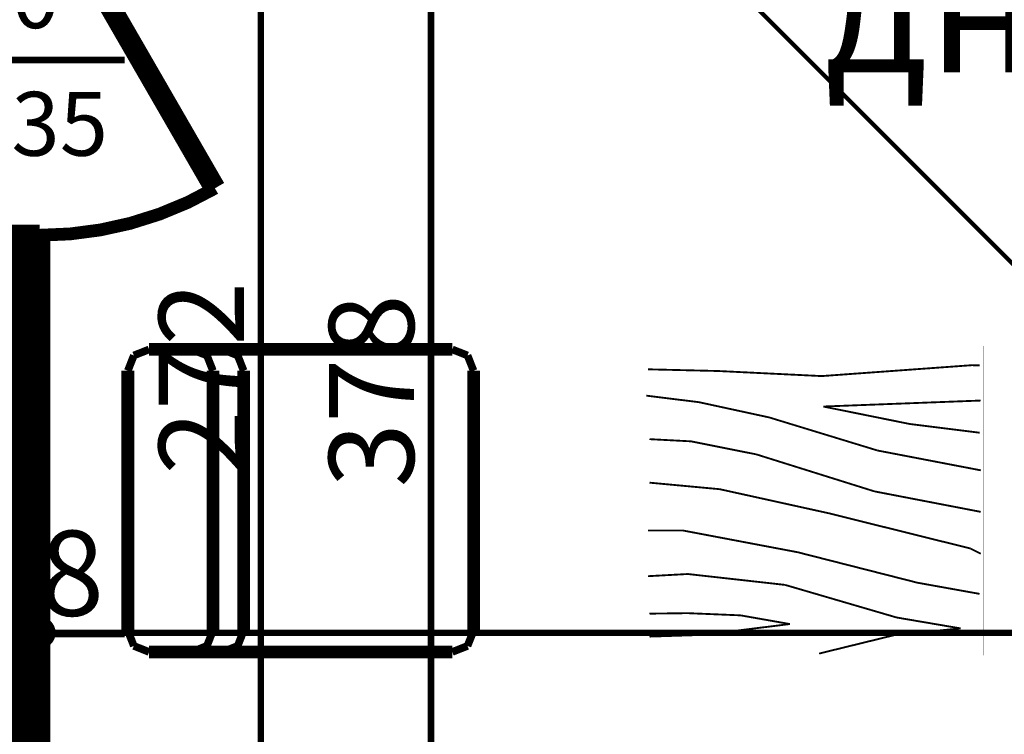
# Model space of a CAD drawing. Extents: x 76982 to 96256, y 86393 to 97631.
# Drawn here: x 78516 to 78748, y 88849 to 89017 of the extents above; entities that cross this region are included whole.
import ezdxf
from ezdxf.enums import TextEntityAlignment as Align

# ---------------------------------------------------------------- set-up
doc = ezdxf.new("R2010")
doc.units = 0
doc.header["$MEASUREMENT"] = 0
doc.linetypes.add('Double Dashed copy', pattern=[226.666667, 100, -50, 26.666667, -50])
for name, color, linetype in [('0help', 7, 'Continuous'), ('KOTI-ext', 7, 'Continuous'), ('TEXT', 7, 'Continuous'), ('wall-ext', 7, 'Continuous')]:
    doc.layers.add(name, color=color, linetype=linetype)
doc.styles.add('GENERATED_STYLE_1', font='TIMES.TTF')
doc.dimstyles.new('Dimstyle_5A5A9', dxfattribs={"dimtxt": 20, "dimasz": 11.4, "dimexe": 0.18, "dimexo": 0, "dimgap": 0.09, "dimtad": 1, "dimdec": 0, "dimzin": 0, "dimdsep": 46, "dimtxsty": 'GENERATED_STYLE_1', "dimblk": 'ARROWHEAD_1', "dimblk1": 'ARROWHEAD_1', "dimblk2": 'ARROWHEAD_1', "dimcen": 0.09, "dimclrd": 11, "dimclre": 11, "dimclrt": 11, "dimazin": 0, "dimtfac": 1, "dimtdec": 4, "dimtmove": 0, "dimatfit": 0, "dimfxl": 0, "dimtolj": 1, "dimtzin": 0, "dimarcsym": 0})

# ---------------------------------------------------------------- blocks, each defined once
blk = doc.blocks.new('W_Ribbon_989')
at = {"color": 0, "linetype": 'Continuous', "const_width": 5}
for points in [[(-90, 0), (90, 0)], [(-90, 0), (90, 0)], [(-85, 0), (-85, -8)], [(-2.5, 0), (-2.5, -8)], [(2.5, 0), (2.5, -8)], [(85, 0), (85, -8)], [(-85, -3), (-2.5, -3)], [(2.5, -3), (85, -3)], [(-85, -5), (-2.5, -5)], [(2.5, -5), (85, -5)], [(-90, -8), (90, -8)], [(-90, -8), (90, -8)]]:
    blk.add_lwpolyline(points, dxfattribs=at)
blk = doc.blocks.new('Window-Door_Marker_-_70_20812')
at = {"color": 11, "linetype": 'Continuous', "const_width": 1.5}
blk.add_lwpolyline([(0, -43), (0, 20)], dxfattribs=at)
blk.add_lwpolyline([(-20, -63, 1), (20, -63, 1)], format="xyb", close=True, dxfattribs=at)
at = {"color": 11, "style": 'GENERATED_STYLE_1'}
for tag, p, rotation in [('AC_WIDO_B_SIZE', (22.5, -38), 90), ('AC_WIDO_A_SIZE', (-7.5, -38), 90), ('AC_MarkerText_1', (11.25, -55.5), 180)]:
    blk.add_attdef(tag, p, '', height=15, rotation=rotation, dxfattribs=at)
blk = doc.blocks.new('D1_Metal_1694')
at = {"color": 0, "linetype": 'Continuous', "const_width": 3}
blk.add_lwpolyline([(-30.16, 41.2, 0.131652), (-41.2, 0)], format="xyb", dxfattribs=at)
at = {"color": 0, "linetype": 'Continuous', "const_width": 5}
for points in [[(41.2, 0), (-30.16, 41.2)], [(-41.2, 0), (-45, 0)], [(-45, 0), (-45, -8)], [(-41.2, -8), (-41.2, 0)], [(45, 0), (41.2, 0)], [(41.2, 0), (41.2, -8)], [(45, -8), (45, 0)], [(-45, -8), (-41.2, -8)], [(41.2, -8), (45, -8)]]:
    blk.add_lwpolyline(points, dxfattribs=at)
blk = doc.blocks.new('Window-Door_Marker_-_70_20813')
at = {"color": 11, "linetype": 'Continuous', "const_width": 1.5}
blk.add_lwpolyline([(0, -28), (0, 20)], dxfattribs=at)
at = {"color": 11, "style": 'GENERATED_STYLE_1'}
for tag, p in [('AC_WIDO_A_SIZE', (-7.5, -18)), ('AC_WIDO_B_SIZE', (22.5, -18))]:
    blk.add_attdef(tag, p, '', height=15, rotation=90, dxfattribs=at)
blk = doc.blocks.new('WALL_4457', base_point=(78512.92, 89053.66))
at = {"layer": 'wall-ext', "color": 4, "linetype": 'Continuous', "const_width": 0.5}
for points in [[(78520.92, 89053.66), (78512.92, 89053.66)], [(78512.92, 88781.66), (78520.92, 88781.66)]]:
    blk.add_lwpolyline(points, dxfattribs=at)
at = {"layer": 'wall-ext', "color": 133, "xscale": -1, "rotation": 270.0000000000048}
blk.add_blockref('D1_Metal_1694', (78520.92, 89007.66), dxfattribs=at)
at = {"layer": 'wall-ext', "color": 133, "rotation": 270}
blk.add_blockref('Window-Door_Marker_-_70_20813', (78520.92, 89007.66), dxfattribs=at).add_auto_attribs({'AC_WIDO_A_SIZE': '90', 'AC_WIDO_B_SIZE': '235'})
at = {"layer": 'wall-ext', "color": 4, "rotation": 90.0000000000048}
blk.add_blockref('W_Ribbon_989', (78512.92, 88872.66), dxfattribs=at)
at = {"layer": 'wall-ext', "color": 4, "rotation": 270}
blk.add_blockref('Window-Door_Marker_-_70_20812', (78520.92, 88872.66), dxfattribs=at).add_auto_attribs({'AC_MarkerText_1': '2p', 'AC_WIDO_A_SIZE': '180', 'AC_WIDO_B_SIZE': '235'})
blk = doc.blocks.new('PLN_BIBF2-7')
at = {"layer": '0help', "color": 0, "linetype": 'ByBlock'}
for points, const_width in [([(320, -64), (-320, -64)], 0.5), ([(-320, -64), (-320, -704)], 0.5), ([(320, -704), (320, -64)], 0.5), ([(-297, -103.7), (-312, -104.1)], 3.5), ([(-15, -126.2), (-297, -103.7)], 3.5), ([(312, -112.2), (180, -115.7)], 3.5), ([(180, -115.7), (-15, -126.2)], 3.5), ([(216, -180.2), (315, -166.7)], 3.5), ([(-314.1, -176.8), (-18, -189.2)], 3.5), ([(84, -211.7), (216, -180.2)], 3.5), ([(-18, -189.2), (-180, -225.2)], 3.5), ([(-120, -280.2), (84, -211.7)], 3.5), ([(-180, -225.2), (-312.1, -243.4)], 3.5), ([(231, -261.2), (309, -256.7)], 3.5), ([(108, -288.2), (231, -261.2)], 3.5), ([(-314.2, -321.2), (-120, -280.2)], 3.5), ([(-114, -364.7), (108, -288.2)], 3.5), ([(177, -360.2), (309, -346.7)], 3.5), ([(-314, -407.1), (-114, -364.7)], 3.5), ([(-27, -409.7), (177, -360.2)], 3.5), ([(-294, -482.7), (-27, -409.7)], 3.5), ([(30, -490.7), (246, -445.7)], 3.5), ([(246, -445.7), (312, -445.7)], 3.5), ([(-314.1, -493.7), (-294, -482.7)], 3.5), ([(-195, -553.7), (30, -490.7)], 3.5), ([(237, -535.7), (54, -558.2)], 3.5), ([(312, -540.2), (237, -535.7)], 3.5), ([(-311.9, -576.8), (-195, -553.7)], 3.5), ([(54, -558.2), (-156, -625.7)], 3.5), ([(-156, -625.7), (-276, -648.2)], 3.5), ([(138, -621.2), (45, -639.2)], 3.5), ([(237, -616.7), (138, -621.2)], 3.5), ([(309, -617.7), (237, -616.7)], 3.5), ([(-276, -648.2), (-153, -661.7)], 3.5), ([(45, -639.2), (210, -661.7)], 3.5), ([(-153, -661.7), (-9.9, -700.3)], 3.5), ([(210, -661.7), (309, -665.2)], 3.5), ([(-320, -704), (320, -704)], 0.5)]:
    blk.add_lwpolyline(points, dxfattribs=dict(at, const_width=const_width))
blk = doc.blocks.new('PLR_Couch_Segment')
at = {"layer": '0help', "color": 0, "linetype": 'ByBlock'}
for points, const_width in [([(1.41, 79.86), (5, 81.28)], 1.8), ([(5, 81.28), (66.12, 81.28)], 3), ([(69.7, 79.86), (66.12, 81.28)], 1.8), ([(0, 76.28), (1.41, 79.86)], 1.8), ([(71.12, 76.28), (69.7, 79.86)], 1.8), ([(0, 5), (0, 76.28)], 3), ([(71.12, 5), (71.12, 76.28)], 3), ([(1.41, 25.82), (5, 27.23)], 1.8), ([(5, 27.23), (66.12, 27.23)], 3), ([(69.7, 25.82), (66.12, 27.23)], 1.8), ([(0, 22.23), (1.41, 25.82)], 1.8), ([(71.12, 22.23), (69.7, 25.82)], 1.8), ([(1.41, 18.59), (5, 20)], 1.8), ([(5, 20), (66.12, 20)], 3), ([(69.7, 18.59), (66.12, 20)], 1.8), ([(0, 15), (1.41, 18.59)], 1.8), ([(71.12, 15), (69.7, 18.59)], 1.8), ([(0, 5), (1.41, 1.41)], 1.8), ([(71.12, 5), (69.7, 1.41)], 1.8), ([(1.41, 1.41), (5, 0)], 1.8), ([(5, 0), (66.12, 0)], 3), ([(69.7, 1.41), (66.12, 0)], 1.8)]:
    blk.add_lwpolyline(points, dxfattribs=dict(at, const_width=const_width))
blk = doc.blocks.new('*D3405')
at = {"layer": 'KOTI-ext', "color": 11, "linetype": 'Continuous', "const_width": 1.5}
for points in [[(78609.92, 89133.67, 1), (78615.92, 89133.67, 1)], [(78609.92, 88755.66, 1), (78615.92, 88755.66, 1)]]:
    blk.add_lwpolyline(points, format="xyb", close=True, dxfattribs=at)
for points in [[(78609.92, 89133.67), (78601.67, 89133.67)], [(78624.17, 89133.67), (78615.92, 89133.67)], [(78612.92, 88758.66), (78612.92, 89130.67)], [(78609.92, 88755.66), (78601.67, 88755.66)], [(78624.17, 88755.66), (78615.92, 88755.66)], [(78612.92, 88749.66), (78612.92, 88752.66)]]:
    blk.add_lwpolyline(points, dxfattribs=at)
at = {"layer": 'KOTI-ext', "color": 11, "style": 'GENERATED_STYLE_1', "oblique": 0}
for s, p in [('10', (78608.92, 89100.67)), ('378', (78608.92, 88907.17))]:
    blk.add_text(s, height=20, rotation=90, dxfattribs=at).set_placement(p)
blk = doc.blocks.new('ARROWHEAD_1')
at = {"color": 0, "linetype": 'Continuous'}
blk.add_line((0, 0), (-1, 0), dxfattribs=at)
blk.add_circle((0, 0), 0.25, dxfattribs=at)
blk = doc.blocks.new('*D3406')
at = {"layer": 'KOTI-ext', "color": 11, "linetype": 'Continuous', "const_width": 1.5}
for points in [[(78609.92, 89143.67, 1), (78615.92, 89143.67, 1)], [(78609.92, 89133.67, 1), (78615.92, 89133.67, 1)]]:
    blk.add_lwpolyline(points, format="xyb", close=True, dxfattribs=at)
for points in [[(78609.92, 89143.67), (78601.67, 89143.67)], [(78624.17, 89143.67), (78615.92, 89143.67)], [(78612.92, 89136.67), (78612.92, 89140.67)], [(78609.92, 89133.67), (78601.67, 89133.67)], [(78624.17, 89133.67), (78615.92, 89133.67)]]:
    blk.add_lwpolyline(points, dxfattribs=at)
blk = doc.blocks.new('*D3407')
at = {"layer": 'KOTI-ext', "color": 11, "linetype": 'Continuous', "const_width": 1.5}
for points in [[(78612.92, 89146.67), (78612.92, 89149.67)], [(78609.92, 89143.67), (78601.67, 89143.67)], [(78624.17, 89143.67), (78615.92, 89143.67)]]:
    blk.add_lwpolyline(points, dxfattribs=at)
blk.add_lwpolyline([(78609.92, 89143.67, 1), (78615.92, 89143.67, 1)], format="xyb", close=True, dxfattribs=at)
blk = doc.blocks.new('*D4357')
at = {"layer": 'KOTI-ext', "color": 11, "linetype": 'Continuous', "const_width": 1.5}
for points in [[(78569.93, 89053.66, 1), (78575.93, 89053.66, 1)], [(78569.93, 88781.66, 1), (78575.93, 88781.66, 1)]]:
    blk.add_lwpolyline(points, format="xyb", close=True, dxfattribs=at)
for points in [[(78569.93, 89053.66), (78561.68, 89053.66)], [(78584.18, 89053.66), (78575.93, 89053.66)], [(78572.93, 88784.66), (78572.93, 89050.66)], [(78569.93, 88781.66), (78561.68, 88781.66)], [(78584.18, 88781.66), (78575.93, 88781.66)]]:
    blk.add_lwpolyline(points, dxfattribs=at)
at = {"layer": 'KOTI-ext', "color": 11, "style": 'GENERATED_STYLE_1', "oblique": 0}
for s, p in [('272', (78568.93, 88910.16)), ('26', (78568.93, 88784.66))]:
    blk.add_text(s, height=20, rotation=90, dxfattribs=at).set_placement(p)
blk = doc.blocks.new('*D5728')
at = {"layer": 'KOTI-ext', "color": 11, "linetype": 'Continuous', "const_width": 1.5}
for points in [[(78302.92, 88876), (78302.92, 88884.25)], [(78512.92, 88876), (78512.92, 88884.25)], [(78296.92, 88873), (78299.92, 88873)], [(78305.92, 88873), (78509.92, 88873)], [(78302.92, 88861.75), (78302.92, 88870)], [(78512.92, 88861.75), (78512.92, 88870)]]:
    blk.add_lwpolyline(points, dxfattribs=at)
for points in [[(78299.92, 88873, 1), (78305.92, 88873, 1)], [(78509.92, 88873, 1), (78515.92, 88873, 1)]]:
    blk.add_lwpolyline(points, format="xyb", close=True, dxfattribs=at)
at = {"layer": 'KOTI-ext', "color": 11, "style": 'GENERATED_STYLE_1', "oblique": 0}
blk.add_text('210', height=20, dxfattribs=at).set_placement((78385.42, 88877))
blk = doc.blocks.new('*D5729')
at = {"layer": 'KOTI-ext', "color": 11, "linetype": 'Continuous', "const_width": 1.5}
for points in [[(78512.92, 88876), (78512.92, 88884.25)], [(78520.92, 88876), (78520.92, 88884.25)], [(78515.92, 88873), (78517.92, 88873)], [(78512.92, 88861.75), (78512.92, 88870)], [(78520.92, 88861.75), (78520.92, 88870)]]:
    blk.add_lwpolyline(points, dxfattribs=at)
for points in [[(78509.92, 88873, 1), (78515.92, 88873, 1)], [(78517.92, 88873, 1), (78523.92, 88873, 1)]]:
    blk.add_lwpolyline(points, format="xyb", close=True, dxfattribs=at)
blk = doc.blocks.new('*D5730')
at = {"layer": 'KOTI-ext', "color": 11, "linetype": 'Continuous', "const_width": 1.5}
for points in [[(78520.92, 88876), (78520.92, 88884.25)], [(79053.42, 88876), (79053.42, 88884.25)], [(78523.92, 88873), (79050.42, 88873)], [(78520.92, 88861.75), (78520.92, 88870)], [(79053.42, 88861.75), (79053.42, 88870)]]:
    blk.add_lwpolyline(points, dxfattribs=at)
for points in [[(78517.92, 88873, 1), (78523.92, 88873, 1)], [(79050.42, 88873, 1), (79056.42, 88873, 1)]]:
    blk.add_lwpolyline(points, format="xyb", close=True, dxfattribs=at)
at = {"layer": 'KOTI-ext', "color": 11, "style": 'GENERATED_STYLE_1', "oblique": 0}
for s, height, p in [('8', 20, (78520.92, 88877)), ('5', 13.33, (78798, 88883.67)), ('10', 20, (79020.42, 88877))]:
    blk.add_text(s, height=height, dxfattribs=at).set_placement(p)
blk.add_text('532', height=20, dxfattribs=at).set_placement((78797.17, 88877), align=Align.RIGHT)
blk = doc.blocks.new('DIM_4310', base_point=(78612.92, 89133.67))
at = {"layer": 'KOTI-ext', "color": 11, "linetype": 'Continuous'}
for base, p1, p2, picture, middle in [((78612.92473277, 89133.67162241), (78648.63834968, 89143.67162241), (78696.29914021, 89143.67162241), '*D3407', (78598.92473258, 89154.17162206)), ((78612.92, 89133.67), (78696.3, 89133.67), (78648.64, 89143.67), '*D3406', (78598.92, 89115.67)), ((78612.92, 89133.67), (78542.92, 88755.66), (78696.3, 89133.67), '*D3405', (78598.92, 88914.67))]:
    dim = blk.add_linear_dim(base=base, p1=p1, p2=p2, angle=90, dimstyle='Dimstyle_5A5A9', dxfattribs=at)
    dim.commit()
    dim.dimension.update_dxf_attribs({"geometry": picture, "text_midpoint": middle, "text_rotation": 90})
blk = doc.blocks.new('DIM_4462', base_point=(78572.93, 88115.16))
at = {"layer": 'KOTI-ext', "color": 11, "linetype": 'Continuous'}
dim = blk.add_aligned_dim(p1=(78572.92, 88781.66), p2=(78572.92, 89053.66), distance=-0.01, dimstyle='Dimstyle_5A5A9', dxfattribs=at)
dim.commit()
dim.dimension.update_dxf_attribs({"geometry": '*D4357', "text_midpoint": (78558.93, 88917.66), "text_rotation": 90})
blk = doc.blocks.new('DIM_4604', base_point=(78512.92, 88873))
at = {"layer": 'KOTI-ext', "color": 11, "linetype": 'Continuous'}
for base, p1, p2, picture, middle in [((78512.92, 88873), (78302.92, 88794.82), (78512.92, 88917.66), '*D5728', (78400.42, 88887)), ((78512.9229, 88873.0026), (78520.9229, 88917.6643), (79053.4208, 88878.2389), '*D5730', (78767.1718, 88887.0026))]:
    dim = blk.add_linear_dim(base=base, p1=p1, p2=p2, dimstyle='Dimstyle_5A5A9', dxfattribs=at)
    dim.commit()
    dim.dimension.update_dxf_attribs({"geometry": picture, "text_midpoint": middle})
dim = blk.add_aligned_dim(p1=(78512.92, 88917.66), p2=(78520.92, 88917.66), distance=-44.66, dimstyle='Dimstyle_5A5A9', dxfattribs=at)
dim.commit()
dim.dimension.update_dxf_attribs({"geometry": '*D5729', "text_midpoint": (78535.92, 88887)})

msp = doc.modelspace()

# ---------------------------------------------------------------- linework, layer by layer
at = {"color": 45, "linetype": 'Double Dashed copy', "const_width": 1}
msp.add_lwpolyline([(79265.42, 88443.96), (78102.36, 89607.03)], dxfattribs=at)

# ---------------------------------------------------------------- block references
at = {"layer": '0help', "color": 133, "linetype": 'Continuous', "rotation": 270}
msp.add_blockref('PLR_Couch_Segment', (78541.65, 88939.61), dxfattribs=at)
at = {"layer": '0help', "color": 133, "linetype": 'Continuous', "xscale": -0.125000007450581, "yscale": 0.1136363950396459}
msp.add_blockref('PLN_BIBF2-7', (78702.92, 88947.69), dxfattribs=at)
at = {"layer": 'KOTI-ext', "color": 11, "linetype": 'Continuous'}
for name, p in [('DIM_4462', (78572.93, 88115.16)), ('DIM_4310', (78612.92, 89133.67)), ('DIM_4604', (78512.92, 88873))]:
    msp.add_blockref(name, p, dxfattribs=at)
at = {"layer": 'wall-ext', "color": 4}
msp.add_blockref('WALL_4457', (78512.92, 89053.66), dxfattribs=at)

# ---------------------------------------------------------------- texts
at = {"layer": 'TEXT', "color": 211, "insert": (78777.8, 89034.78), "char_height": 30, "width": 208.8173, "attachment_point": 2, "style": 'GENERATED_STYLE_1'}
msp.add_mtext('{\\fTimes New Roman CYR|b0|i0|c204|p18;дневна}', dxfattribs=at)

doc.saveas('drawing.dxf')
